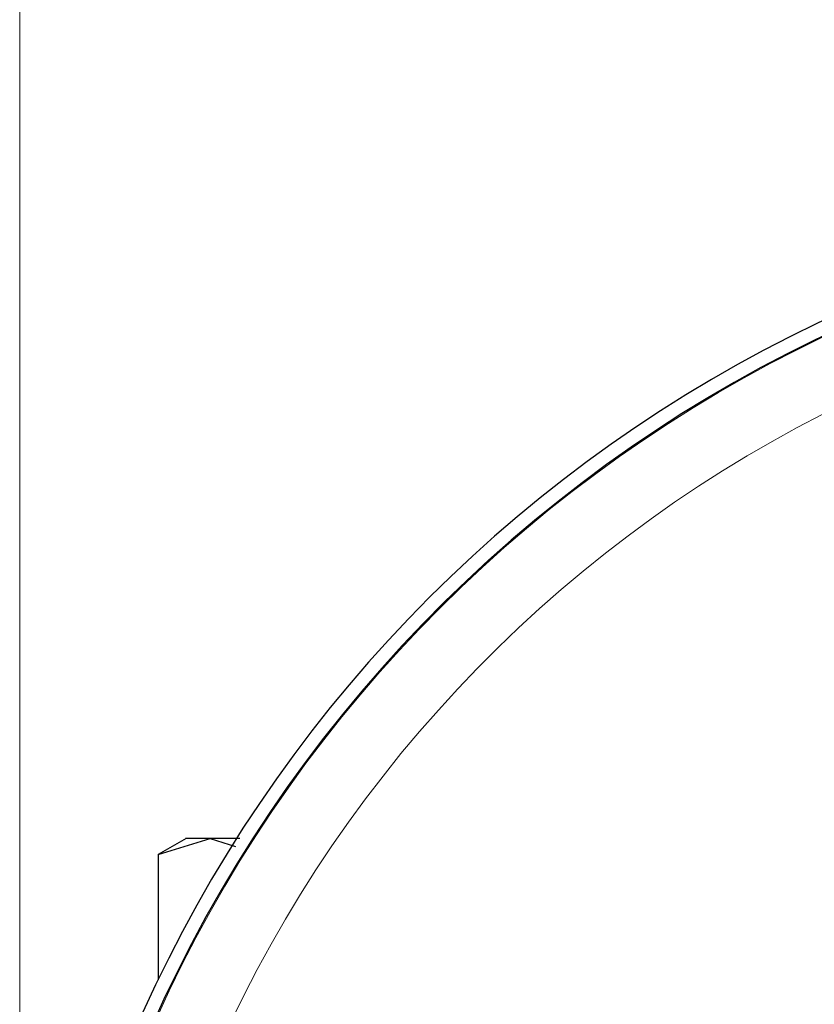
# Model space of a CAD drawing. Units: millimetres. Extents: x 0 to 210, y 0 to 297.
# Drawn here: x 53 to 55, y 138 to 140 of the extents above; entities that cross this region are included whole.
import ezdxf

# ---------------------------------------------------------------- set-up
doc = ezdxf.new("R2010")
doc.units = ezdxf.units.MM
doc.styles.add('SLDTEXTSTYLE0', font='TXT', dxfattribs={"width": 0.75})
doc.dimstyles.new('SLDDIMSTYLE0', dxfattribs={"dimtxt": 3.5, "dimasz": 3.302, "dimexe": 0, "dimexo": 0.0625, "dimgap": 0.875, "dimtad": 1, "dimlfac": 20, "dimrnd": 1e-09, "dimzin": 12, "dimdsep": 46, "dimtxsty": 'SLDTEXTSTYLE0', "dimsah": 1, "dimcen": 0.09, "dimadec": 0, "dimazin": 3, "dimtfac": 1, "dimtofl": 0, "dimtmove": 0, "dimatfit": 3, "dimfxl": 1, "dimfrac": 2, "dimtolj": 1, "dimtzin": 12, "dimarcsym": 0})

# ---------------------------------------------------------------- blocks, each defined once
blk = doc.blocks.new('_D_11')
at = {"color": 7, "linetype": 'Continuous', "lineweight": 0}
for p, q in [((53.0814, 137.8191), (53.0814, 150.3441)), ((86.2314, 137.8191), (86.2314, 150.3441)), ((86.2314, 149.3441), (53.0814, 149.3441))]:
    blk.add_line(p, q, dxfattribs=at)
at = {"color": 7, "linetype": 'Continuous', "lineweight": 18}
for points in [[(53.0814, 149.3441), (56.3834, 148.8441), (56.3834, 149.8441)], [(86.2314, 149.3441), (82.9294, 149.8441), (82.9294, 148.8441)]]:
    blk.add_solid(points, dxfattribs=at)
at = {"color": 7, "linetype": 'Continuous', "lineweight": 18, "insert": (65.7772, 153.8558), "char_height": 3.5, "attachment_point": 1, "style": 'SLDTEXTSTYLE0'}
blk.add_mtext('663', dxfattribs=at)

msp = doc.modelspace()

# ---------------------------------------------------------------- linework, layer by layer
at = {"color": 7, "linetype": 'Continuous', "lineweight": 25}
for p, q in [((53.38174, 138.16924), (53.33111, 138.14001)), ((53.33112, 138.14001), (53.42494, 138.16904)), ((53.42494, 138.16904), (53.47061, 138.1549)), ((53.33112, 138.14001), (53.33112, 137.91393))]:
    msp.add_line(p, q, dxfattribs=at)
for radius, start, end in [(2.525, 16.09482, 253.90518), (2.5, 90, 253.7398)]:
    msp.add_arc((55.60639, 136.81907), radius, start, end, dxfattribs=at)
at = {"color": 8, "linetype": 'Continuous', "lineweight": 18}
for radius, start, end in [(2.49818, 16.27239, 253.72761), (2.37354, 90, 252.84736)]:
    msp.add_arc((55.60639, 136.81907), radius, start, end, dxfattribs=at)
at = {"color": 7, "linetype": 'Continuous', "lineweight": 25}
for points, knots in [([(53.42495, 138.16905), (53.41315, 138.16905), (53.38954, 138.16905), (53.37773, 138.16905), (53.38142, 138.16905), (53.38142, 138.16905)], [0, 0, 0, 0, 0.4999577, 0.99991541, 1, 1, 1, 1]), ([(53.47854, 138.16905), (53.47789, 138.16905), (53.45473, 138.16905), (53.43963, 138.16905), (53.42495, 138.16905)], [0, 0, 0, 0, 0.0281381, 1, 1, 1, 1])]:
    msp.add_open_spline(points, degree=3, knots=knots, dxfattribs=at)

# ---------------------------------------------------------------- dimensions: what is measured, and where the dimension line sits
at = {"color": 7, "linetype": 'Continuous', "lineweight": 18}
dim = msp.add_linear_dim(base=(53.08139, 149.34407), p1=(86.23139, 136.81907), p2=(53.08139, 136.81907), dimstyle='SLDDIMSTYLE0', dxfattribs=at)
dim.commit()
dim.dimension.update_dxf_attribs({"geometry": '_D_11', "text_midpoint": (69.65639, 149.34407), "dimtype": 160})

doc.saveas('drawing.dxf')
